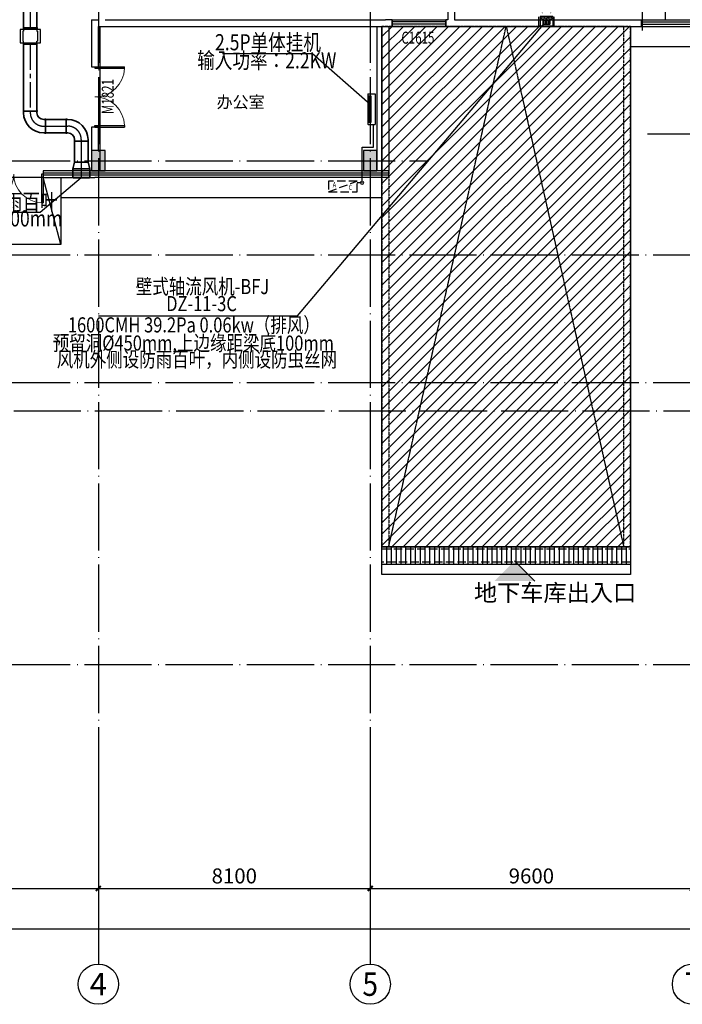
# Model space of a CAD drawing. Extents: x -678528 to 170635, y -369947 to 336531.
# Drawn here: x 56028 to 75767, y 12062 to 41385 of the extents above; entities that cross this region are included whole.
import ezdxf
from ezdxf.enums import TextEntityAlignment as Align

# ---------------------------------------------------------------- set-up
doc = ezdxf.new("R2010")
doc.units = 0
doc.header["$LTSCALE"] = 1000
doc.header["$MEASUREMENT"] = 0
for name, pattern in [('A-22#-二层空调孔洞及室内机$0$DASH', [0.35, 0.25, -0.1]), ('CENTER2', [1.125, 0.75, -0.125, 0.125, -0.125]), ('DASH', [0.35, 0.25, -0.1]), ('DOTE', [2.42, 2, -0.2, 0.02, -0.2])]:
    doc.linetypes.add(name, pattern=pattern)
for name, color, linetype in [('142', 142, 'Continuous'), ('4', 4, 'Continuous'), ('8', 8, 'Continuous'), ('9', 9, 'Continuous'), ('A-22#-二层空调孔洞及室内机$0$A-暖通', 6, 'Continuous'), ('AC-FG', 4, 'Continuous'), ('ACS_PFG_BZ', 3, 'Continuous'), ('AXIS', 3, 'Continuous'), ('AXIS_TEXT', 7, 'Continuous'), ('DUCT-排风中心线', 5, 'CENTER2'), ('DUCT-排风法兰', 2, 'Continuous'), ('DUCT-排风管端线', 2, 'Continuous'), ('DUCT-排风阀门', 7, 'Continuous'), ('STAIR', 2, 'Continuous'), ('VRV-EQUIP', 7, 'Continuous'), ('VRV-VPIPE', 1, 'Continuous'), ('WINDOW_TEXT', 7, 'Continuous'), ('防火分区', 2, 'Continuous'), ('集水沟坑', 72, 'Continuous')]:
    doc.layers.add(name, color=color, linetype=linetype)
doc.layers.add('DUCT-排风管', color=6, linetype='Continuous', lineweight=35)
doc.layers.add('VRV-PIPE', color=1, linetype='Continuous', lineweight=30)
doc.styles.add('_HZTXT', font='txt.shx', dxfattribs={"width": 0.8, "bigfont": 'hztxt.shx'})
doc.styles.add('_TCH_AXIS', font='COMPLEX', dxfattribs={"bigfont": 'GBCBIG'})
doc.styles.add('_TCH_DIM', font='SIMPLEX', dxfattribs={"bigfont": 'GBCBIG'})
doc.styles.add('_TCH_DIM_T3', font='SIMPLEX.shx', dxfattribs={"width": 0.705882, "bigfont": 'GBCBIG.shx'})
doc.styles.add('_TCH_WINDOW', font='SIMPLEX', dxfattribs={"height": 3.5, "bigfont": 'GBCBIG'})
doc.styles.add('A-22#-二层空调孔洞及室内机$0$DIM_FONT', font='simplex8.shx', dxfattribs={"width": 0.8, "bigfont": 'hztxt.shx'})
doc.styles.add('COMPLEX', font='COMPLEX')
doc.styles.get("Standard").update_dxf_attribs({"font": 'gbenor.shx', "bigfont": 'gbcbig.shx'})
doc.dimstyles.new('_TCH_ARCH&&150', dxfattribs={"dimtxt": 446.25, "dimasz": 150, "dimexe": 375, "dimexo": 450, "dimgap": 150, "dimtad": 1, "dimdec": 0, "dimzin": 0, "dimdsep": 46, "dimtxsty": '_TCH_DIM_T3', "dimblk": 'ARCHTICK', "dimcen": 0.09, "dimclrt": 7, "dimazin": 2, "dimtfac": 1, "dimtdec": 0, "dimtix": 1, "dimtmove": 2, "dimatfit": 3, "dimfxl": 1, "dimtolj": 1, "dimtzin": 0, "dimarcsym": 0})

# ---------------------------------------------------------------- blocks, each defined once
blk = doc.blocks.new('_AXISO')
blk.add_circle((0, 0), 0.5)
at = {"layer": 'AXIS_TEXT', "style": 'COMPLEX', "width": 1.041667}
blk.add_attdef('A', text='', height=0.56, dxfattribs=at).set_placement((-0.25, -0.28), (0.25, -0.28), align=Align.FIT)
blk = doc.blocks.new('_ArchTick')
at = {"color": 0, "linetype": 'ByBlock', "const_width": 0.4}
blk.add_lwpolyline([(-0.5, -0.5), (0.5, 0.5)], dxfattribs=at)
blk = doc.blocks.new('*D1571')
at = {"layer": 'AXIS', "color": 0, "lineweight": -2, "transparency": 16777216}
for p, q in [((34071, 18812), (34071, 13937)), ((148021, 18812), (148021, 13937)), ((34071, 14312), (148021, 14312))]:
    blk.add_line(p, q, dxfattribs=at)
at = {"layer": 'Defpoints', "color": 0, "transparency": 16777216}
for p in [(34071, 19262), (148021, 19262), (148021, 14312)]:
    blk.add_point(p, dxfattribs=at)
at = {"layer": 'AXIS', "color": 0, "lineweight": -2, "transparency": 16777216, "xscale": 150, "yscale": 150, "zscale": 150, "rotation": 180}
blk.add_blockref('_ArchTick', (34071, 14312), dxfattribs=at)
at = {"layer": 'AXIS', "color": 0, "lineweight": -2, "transparency": 16777216, "xscale": 150, "yscale": 150, "zscale": 150}
blk.add_blockref('_ArchTick', (148021, 14312), dxfattribs=at)
at = {"layer": 'AXIS', "color": 7, "transparency": 16777216, "insert": (91046, 14685), "char_height": 446.2, "attachment_point": 5, "style": '_TCH_DIM_T3'}
blk.add_mtext('\\A1;113950', dxfattribs=at)
blk = doc.blocks.new('*D1574')
at = {"layer": 'AXIS', "color": 0, "lineweight": -2, "transparency": 16777216}
for p, q in [((50271, 18812), (50271, 15137)), ((58371, 18812), (58371, 15137)), ((50271, 15512), (58371, 15512))]:
    blk.add_line(p, q, dxfattribs=at)
at = {"layer": 'Defpoints', "color": 0, "transparency": 16777216}
for p in [(50271, 19262), (58371, 19262), (58371, 15512)]:
    blk.add_point(p, dxfattribs=at)
at = {"layer": 'AXIS', "color": 0, "lineweight": -2, "transparency": 16777216, "xscale": 150, "yscale": 150, "zscale": 150, "rotation": 180}
blk.add_blockref('_ArchTick', (50271, 15512), dxfattribs=at)
at = {"layer": 'AXIS', "color": 0, "lineweight": -2, "transparency": 16777216, "xscale": 150, "yscale": 150, "zscale": 150}
blk.add_blockref('_ArchTick', (58371, 15512), dxfattribs=at)
at = {"layer": 'AXIS', "color": 7, "transparency": 16777216, "insert": (54321, 15885), "char_height": 446.2, "attachment_point": 5, "style": '_TCH_DIM_T3'}
blk.add_mtext('\\A1;8100', dxfattribs=at)
blk = doc.blocks.new('*D1575')
at = {"layer": 'AXIS', "color": 0, "lineweight": -2, "transparency": 16777216}
for p, q in [((58371, 18812), (58371, 15137)), ((66471, 18812), (66471, 15137)), ((58371, 15512), (66471, 15512))]:
    blk.add_line(p, q, dxfattribs=at)
at = {"layer": 'Defpoints', "color": 0, "transparency": 16777216}
for p in [(58371, 19262), (66471, 19262), (66471, 15512)]:
    blk.add_point(p, dxfattribs=at)
at = {"layer": 'AXIS', "color": 0, "lineweight": -2, "transparency": 16777216, "xscale": 150, "yscale": 150, "zscale": 150, "rotation": 180}
blk.add_blockref('_ArchTick', (58371, 15512), dxfattribs=at)
at = {"layer": 'AXIS', "color": 0, "lineweight": -2, "transparency": 16777216, "xscale": 150, "yscale": 150, "zscale": 150}
blk.add_blockref('_ArchTick', (66471, 15512), dxfattribs=at)
at = {"layer": 'AXIS', "color": 7, "transparency": 16777216, "insert": (62421, 15885), "char_height": 446.2, "attachment_point": 5, "style": '_TCH_DIM_T3'}
blk.add_mtext('\\A1;8100', dxfattribs=at)
blk = doc.blocks.new('*D1576')
at = {"layer": 'AXIS', "color": 0, "lineweight": -2, "transparency": 16777216}
for p, q in [((66471, 18812), (66471, 15137)), ((76071, 18812), (76071, 15137)), ((66471, 15512), (76071, 15512))]:
    blk.add_line(p, q, dxfattribs=at)
at = {"layer": 'Defpoints', "color": 0, "transparency": 16777216}
for p in [(66471, 19262), (76071, 19262), (76071, 15512)]:
    blk.add_point(p, dxfattribs=at)
at = {"layer": 'AXIS', "color": 0, "lineweight": -2, "transparency": 16777216, "xscale": 150, "yscale": 150, "zscale": 150, "rotation": 180}
blk.add_blockref('_ArchTick', (66471, 15512), dxfattribs=at)
at = {"layer": 'AXIS', "color": 0, "lineweight": -2, "transparency": 16777216, "xscale": 150, "yscale": 150, "zscale": 150}
blk.add_blockref('_ArchTick', (76071, 15512), dxfattribs=at)
at = {"layer": 'AXIS', "color": 7, "transparency": 16777216, "insert": (71271, 15885), "char_height": 446.2, "attachment_point": 5, "style": '_TCH_DIM_T3'}
blk.add_mtext('\\A1;9600', dxfattribs=at)
blk = doc.blocks.new('A$C5B332EE8')
at = {"color": 2, "linetype": 'DASH', "ltscale": 0.004}
for points in [[(0, 0), (7400, 0), (7400, 15500), (0, 15500)], [(200, 0), (7200, 0), (7200, 15500), (200, 15500)]]:
    blk.add_lwpolyline(points, close=True, dxfattribs=at)
blk.add_lwpolyline([(200, 0), (3700, 15500), (7200, 0)], dxfattribs=at)
blk = doc.blocks.new('A$C796214AC')
at = {"layer": '集水沟坑'}
h = blk.add_hatch(dxfattribs=at)
h.set_pattern_fill('LINE', color=256, scale=150, angle=90)
h.set_pattern_definition([(90, (7104557.05, -12471111.62), (-142.875, 4e-14), [])])
h.paths.add_polyline_path([(500, -5220), (500, -4700), (7900, -4700), (7900, -5220)])
blk.add_lwpolyline([(500, -5220), (500, -4700), (7900, -4700), (7900, -5220)], close=True, dxfattribs=at)
at = {"layer": '集水沟坑', "linetype": 'DASH'}
blk.add_lwpolyline([(500, -5160), (500, -4760), (7900, -4760), (7900, -5160)], close=True, dxfattribs=at)
blk = doc.blocks.new('1112313')
at = {"layer": '防火分区'}
blk.add_hatch(color=6, dxfattribs=at).paths.add_polyline_path([(149527, -1159242), (148927, -1159842), (150127, -1159842)])
at = {"layer": '防火分区', "color": 6}
blk.add_line((149527, -1159242), (150127, -1159842), dxfattribs=at)
blk = doc.blocks.new('$DorLib2D$00000002')
for p, q in [((-0.5, 0), (-0.5, 0.4875)), ((-0.475, 0.4875), (-0.5, 0.4875)), ((-0.475, 0), (-0.475, 0.4875)), ((0.475, 0), (0.475, 0.4875)), ((0.475, 0.4875), (0.5, 0.4875)), ((0.5, 0), (0.5, 0.4875)), ((-0.5, 0), (-0.475, 0)), ((0.5, 0), (0.475, 0))]:
    blk.add_line(p, q)
at = {"lineweight": 13}
for centre, start, end in [((-0.4875, 0), 0, 88.53072), ((0.4875, 0), 91.46928, 180)]:
    blk.add_arc(centre, 0.4875, start, end, dxfattribs=at)
blk = doc.blocks.new('$WINLIB2D$00000001')
at = {"color": 0}
for points in [[(-0.5, 0.5), (-0.5, -0.5)], [(-0.5, 0.5), (0.5, 0.5)], [(0.5, -0.5), (0.5, 0.5)], [(0.5, 0.167), (-0.5, 0.167)], [(0.5, -0.167), (-0.5, -0.167)], [(-0.5, -0.5), (0.5, -0.5)]]:
    blk.add_lwpolyline(points, dxfattribs=at)
blk = doc.blocks.new('A-22#-二层空调孔洞及室内机$0$kt')
at = {"linetype": 'A-22#-二层空调孔洞及室内机$0$DASH'}
blk.add_line((484620, -512522), (485470, -512202), dxfattribs=at)
blk.add_lwpolyline([(484620, -512202), (484620, -512522), (485470, -512522), (485470, -512202)], close=True, dxfattribs=at)
at = {"linetype": 'Continuous', "style": 'A-22#-二层空调孔洞及室内机$0$DIM_FONT', "width": 0.8}
for s, p in [('A', (484743, -512384)), ('A', (484743, -512384)), ('C', (485215, -512464)), ('C', (485215, -512464))]:
    blk.add_text(s, height=150, dxfattribs=at).set_placement(p)
blk = doc.blocks.new('$VRV_美的$00000058')
for p, q in [((-540, -155), (-540, 165)), ((-540, 165), (540, 165)), ((540, 94), (540, 165)), ((540, -32), (540, 94)), ((-530, -165), (530, -165)), ((-460, -18), (-460, -143)), ((460, -18), (-460, -18)), ((460, -81), (-460, -81)), ((460, -143), (-460, -143)), ((-250, -143), (-250, -18)), ((0, -143), (0, -18)), ((250, -143), (250, -18)), ((460, -143), (460, -18)), ((540, -155), (540, -32))]:
    blk.add_line(p, q)
for centre, start, end in [((-530, -155), 180, 270), ((530, -155), 270, 0)]:
    blk.add_arc(centre, 10, start, end)
blk = doc.blocks.new('*X1359')
at = {"color": 0}
for p, q in [((2102, 4410), (2092, 4420)), ((2102, 4417), (2099, 4421)), ((2102, 4403), (2092, 4413)), ((2102, 4396), (2092, 4406)), ((2102, 4389), (2092, 4399)), ((2101, 4383), (2092, 4392)), ((2094, 4383), (2092, 4385))]:
    blk.add_line(p, q, dxfattribs=at)
blk = doc.blocks.new('AFG3R')
at = {"color": 3}
for p, q in [((-247, 142), (-247, 191)), ((-247, 191), (-237, 191)), ((-247, -191), (-247, 142)), ((-247, 142), (-237, 142)), ((-237, -191), (-237, 191)), ((-200, 74), (-190, 82)), ((-199, -74), (-200, 74)), ((-190, 82), (-102, 82)), ((-183, 16), (-103, 16)), ((-182, 59), (-103, 59)), ((-102, 82), (-89, 74)), ((-89, 74), (-89, -74)), ((-89, 5), (-38, 5)), ((-38, 38), (-38, 5)), ((-38, 5), (-38, -6)), ((-247, -142), (-237, -142)), ((-237, -191), (-247, -191)), ((-190, -82), (-199, -74)), ((-102, -82), (-190, -82)), ((-183, -15), (-103, -15)), ((-182, -58), (-103, -58)), ((-89, -74), (-102, -82)), ((-38, -6), (-89, -6)), ((-38, -40), (-38, -6))]:
    blk.add_line(p, q, dxfattribs=at)
for centre, start, end in [((59, 465), 283.0779, 324.1611), ((59, -465), 35.8389, 76.9221)]:
    blk.add_arc(centre, 360, start, end, dxfattribs=at)
for centre, major_axis, start_param, end_param in [((-1, 89), (0, 65.1), 0.777482, 2.466182), ((-72, 85), (0, 60.3), 3.823507, 5.703341), ((-1, -91), (0, 65.1), 0.675411, 2.364111), ((-72, -87), (0, 60.3), 3.721437, 5.601271)]:
    blk.add_ellipse(centre, major_axis=major_axis, ratio=0.894824, start_param=start_param, end_param=end_param, dxfattribs=at)
at = {"color": 5}
for points in [[(142, 102), (139, 127), (67, 106)], [(142, -102), (139, -127), (67, -106)]]:
    blk.add_solid(points, dxfattribs=at)
at = {"layer": '142'}
for p, q in [((-247, 191), (-7, 191)), ((0, 158), (-237, 158)), ((-237, -158), (-237, 158)), ((0, -158), (0, 158)), ((-247, -191), (-7, -191)), ((0, -158), (-237, -158))]:
    blk.add_line(p, q, dxfattribs=at)
at = {"color": 3, "extrusion": (0, 0, -1), "yscale": 1.271525830997197, "zscale": -1, "rotation": 179.9999999999952}
blk.add_blockref('*X1359', (2339, 5764), dxfattribs=at)
at = {"color": 3, "yscale": 1.271525830997197}
blk.add_blockref('*X1359', (-2339, -5764), dxfattribs=at)

msp = doc.modelspace()

# ---------------------------------------------------------------- hatches: boundary and pattern name
at = {"layer": '8'}
for points in [[(58571.1, 36885.5), (58571.1, 37485.5), (58171.1, 37485.5), (58171.1, 36885.5)], [(66671, 36885.5), (66671, 37485.5), (66271, 37485.5), (66271, 36885.5)]]:
    msp.add_hatch(color=256, dxfattribs=at).paths.add_polyline_path(points)
at = {"layer": '9'}
h = msp.add_hatch(dxfattribs=at)
h.set_pattern_fill('ANSI31', color=256, scale=150)
h.set_pattern_definition([(45, (-78260.98, 1184581.81), (-168.3798, 168.3798), [])])
h.paths.add_polyline_path([(66820.9, 41185.3), (74220.9, 41185.3), (74220.9, 25685.5), (66820.9, 25685.5)])

# ---------------------------------------------------------------- linework, layer by layer
at = {"layer": '4', "color": 3}
msp.add_lwpolyline([(58421, 41185.5), (66671, 41185.5), (66671, 36885.5), (58421, 36885.5)], close=True, dxfattribs=at)
at = {"layer": '4', "color": 3, "const_width": 60}
msp.add_lwpolyline([(57612.8, 36685.5), (58112.8, 36685.5)], dxfattribs=at)
at = {"layer": '8', "linetype": 'DOTE'}
for p, q in [((58370.9, 75977.3), (58370.9, 19262.3)), ((66470.9, 75977.3), (66470.9, 19262.3)), ((74570.9, 75977.3), (74570.9, 41067.8)), ((74728.5, 37985.5), (148536.3, 37985.5)), ((33755.5, 37185.5), (68183.6, 37185.5)), ((33755.5, 34385.5), (148536.3, 34385.5)), ((33755.5, 30585.5), (148020.9, 30585.5)), ((34070.9, 29735.5), (148536.3, 29735.5)), ((33755.5, 22185.5), (148536.3, 22185.5))]:
    msp.add_line(p, q, dxfattribs=at)
at = {"layer": '8'}
for p, q in [((58571.1, 37485.5), (58171.1, 37485.5)), ((58171.1, 37485.5), (58171.1, 36885.5)), ((58571.1, 36885.5), (58571.1, 37485.5)), ((66671, 37485.5), (66271, 37485.5)), ((66271, 37485.5), (66271, 36885.5)), ((66671, 36885.5), (66671, 37485.5)), ((58171.1, 36885.5), (58571.1, 36885.5)), ((66271, 36885.5), (66671, 36885.5))]:
    msp.add_line(p, q, dxfattribs=at)
at = {"layer": '9'}
for p, q in [((75271.1, 41385.2), (75271.1, 45185.4)), ((68783.5, 43735.4), (68783.5, 41385.2)), ((68983.5, 43935.4), (68983.5, 41385.2)), ((58171.2, 41385.5), (58171.2, 39985.5)), ((58171.2, 41385.5), (58370.9, 41385.5)), ((58570.9, 41385.5), (66920.9, 41385.3)), ((67121.2, 41385.3), (66920.9, 41385.3)), ((67121.2, 41185.3), (67121.2, 41385.3)), ((68783.5, 41385.2), (68721.2, 41385.2)), ((68721.2, 41385.2), (68721.2, 41185.2)), ((68983.5, 41385.2), (74545.8, 41385.1)), ((74545.8, 41385.2), (88070.9, 41384.6)), ((74545.8, 41385.1), (74545.8, 41185.1)), ((58371.2, 39985.5), (58371.2, 41185.5)), ((58371.2, 41185.5), (58470.9, 41185.5)), ((58470.9, 41185.5), (66820.9, 41185.3)), ((66820.9, 41185.3), (66820.9, 36885.5)), ((67020.9, 41185.3), (67020.9, 36885.5)), ((67020.9, 41185.3), (67121.2, 41185.3)), ((68721.2, 41185.2), (68883.5, 41185.2)), ((68883.5, 41185.2), (74545.8, 41185.1)), ((74545.8, 41318.5), (88070.9, 41318)), ((74545.8, 41251.9), (88070.9, 41251.3)), ((74545.8, 41185.2), (88070.9, 41184.6)), ((58171.2, 39985.5), (58371.2, 39985.5)), ((58371.2, 38185.5), (58171.2, 38185.5)), ((58171.2, 38185.5), (58171.2, 37485.5)), ((58371.2, 37485.5), (58371.2, 38185.5)), ((56725.8, 36685.5), (54976, 36685.5)), ((58271.2, 36885.5), (56725.8, 36885.5)), ((56725.8, 36885.5), (56725.8, 36685.5)), ((58271.2, 36818.8), (56725.8, 36818.8)), ((58271.2, 36752.1), (56725.8, 36752.1)), ((56725.8, 36685.5), (58271.2, 36685.5)), ((66920.9, 36885.5), (58271.2, 36885.5)), ((66920.9, 36818.8), (58271.2, 36818.8)), ((66920.9, 36752.1), (58271.2, 36752.1)), ((66920.9, 36685.5), (58271.2, 36685.5)), ((67020.9, 36885.5), (66920.9, 36885.5)), ((67020.9, 36818.8), (66920.9, 36818.8)), ((67020.9, 36752.1), (66920.9, 36752.1)), ((67020.9, 36685.5), (66920.9, 36685.5)), ((67020.9, 36685.5), (67020.9, 36885.5))]:
    msp.add_line(p, q, dxfattribs=at)
for points in [[(66820.9, 41185.3), (74220.9, 41185.3), (74220.9, 25685.5), (66820.9, 25685.5)], [(66820.9, 25165.5), (74220.9, 25165.5), (74220.9, 24865.5), (66820.9, 24865.5)]]:
    msp.add_lwpolyline(points, close=True, dxfattribs=at)
for points in [[(74220.9, 40585.5), (88048, 40585.7)], [(57250.8, 36085.4), (66820.9, 36085.4)]]:
    msp.add_lwpolyline(points, dxfattribs=at)
at = {"layer": 'ACS_PFG_BZ', "color": 3}
for p, q in [((64306.3, 32566.3), (71632.4, 41241.2)), ((62071.7, 40379.6), (64747.8, 40379.6)), ((64747.8, 40379.6), (66470.9, 38865.3)), ((56634.3, 35656.7), (57862.8, 36685.5)), ((54491.7, 35656.7), (56634.3, 35656.7)), ((58370.9, 32566.3), (64306.3, 32566.3))]:
    msp.add_line(p, q, dxfattribs=at)
at = {"layer": 'AXIS'}
for p, q in [((58370.9, 19262.3), (58370.9, 13262.3)), ((66470.9, 19262.3), (66470.9, 13262.3))]:
    msp.add_line(p, q, dxfattribs=at)
at = {"layer": 'DUCT-排风中心线', "linetype": 'ByBlock'}
msp.add_line((56343.3, 41635.5), (56343.3, 41147.3), dxfattribs=at)
at = {"layer": 'DUCT-排风中心线'}
for p, q in [((56343.3, 40647.1), (56343.3, 38663.9)), ((56343.3, 38663.7), (56343.3, 38613.7)), ((56743.3, 38213.7), (56793.3, 38213.7)), ((56793.5, 38213.7), (57412.6, 38213.7)), ((57412.8, 38213.7), (57462.8, 38213.7)), ((57862.8, 37813.7), (57862.8, 37763.7)), ((57862.8, 37763.5), (57862.8, 37143.3)), ((57862.8, 37143.1), (57862.8, 36943.1)), ((57862.8, 36942.9), (57862.8, 36685.5))]:
    msp.add_line(p, q, dxfattribs=at)
for centre, start, end in [((56743.3, 38613.7), 180, 270), ((57462.8, 37813.7), 0, 90)]:
    msp.add_arc(centre, 400, start, end, dxfattribs=at)
at = {"layer": 'DUCT-排风法兰'}
for p, q in [((56118.3, 41147.2), (56568.3, 41147.2)), ((56568.3, 38663.8), (56118.3, 38663.8)), ((56793.4, 37988.7), (56793.4, 38438.7)), ((57412.7, 38438.7), (57412.7, 37988.7)), ((57637.8, 37763.6), (58087.8, 37763.6)), ((58087.8, 37143.2), (57637.8, 37143.2)), ((57587.8, 36943), (58137.8, 36943))]:
    msp.add_line(p, q, dxfattribs=at)
at = {"layer": 'DUCT-排风法兰', "linetype": 'ByBlock'}
msp.add_line((56118.3, 41147.1), (56568.3, 41147.1), dxfattribs=at)
at = {"layer": 'DUCT-排风管', "linetype": 'ByBlock'}
for p, q in [((56143.3, 41635.5), (56143.3, 41147.3)), ((56543.3, 41147.3), (56543.3, 41635.5))]:
    msp.add_line(p, q, dxfattribs=at)
at = {"layer": 'DUCT-排风管'}
for p, q in [((56143.3, 40647.1), (56143.3, 38663.9)), ((56543.3, 38663.9), (56543.3, 40647.1)), ((56143.3, 38663.7), (56143.3, 38613.7)), ((56543.3, 38613.7), (56543.3, 38663.7)), ((56793.3, 38413.7), (56743.3, 38413.7)), ((57412.6, 38413.7), (56793.5, 38413.7)), ((57412.8, 38413.7), (57462.8, 38413.7)), ((56743.3, 38013.7), (56793.3, 38013.7)), ((56793.5, 38013.7), (57412.6, 38013.7)), ((57462.8, 38013.7), (57412.8, 38013.7)), ((57662.8, 37763.7), (57662.8, 37813.7)), ((57662.8, 37763.5), (57662.8, 37143.3)), ((58062.8, 37813.7), (58062.8, 37763.7)), ((58062.8, 37143.3), (58062.8, 37763.5)), ((57662.8, 37143.1), (57612.8, 36943.1)), ((58062.8, 37143.1), (58112.8, 36943.1)), ((57612.8, 36942.9), (57612.8, 36685.5)), ((57612.8, 36685.5), (58112.8, 36685.5)), ((58112.8, 36685.5), (58112.8, 36942.9))]:
    msp.add_line(p, q, dxfattribs=at)
for centre, radius, start, end in [((56743.3, 38613.7), 600, 180, 270), ((56743.3, 38613.7), 200, 180, 270), ((57462.8, 37813.7), 600, 0, 90), ((57462.8, 37813.7), 200, 0, 90)]:
    msp.add_arc(centre, radius, start, end, dxfattribs=at)
at = {"layer": 'DUCT-排风管端线', "linetype": 'ByBlock'}
for p, q in [((56143.3, 41147.3), (56543.3, 41147.3)), ((56543.3, 41147.1), (56143.3, 41147.1)), ((56543.3, 40647.1), (56143.3, 40647.1))]:
    msp.add_line(p, q, dxfattribs=at)
at = {"layer": 'DUCT-排风管端线'}
for p, q in [((56543.3, 40647.1), (56143.3, 40647.1)), ((56143.3, 38663.9), (56543.3, 38663.9)), ((56143.3, 38663.7), (56543.3, 38663.7)), ((56793.3, 38013.7), (56793.3, 38413.7)), ((56793.5, 38413.7), (56793.5, 38013.7)), ((57412.6, 38013.7), (57412.6, 38413.7)), ((57412.8, 38413.7), (57412.8, 38013.7)), ((58062.8, 37763.7), (57662.8, 37763.7)), ((58062.8, 37763.5), (57662.8, 37763.5)), ((57662.8, 37143.3), (58062.8, 37143.3)), ((58062.8, 37143.1), (57662.8, 37143.1)), ((57612.8, 36943.1), (58112.8, 36943.1)), ((58112.8, 36942.9), (57612.8, 36942.9))]:
    msp.add_line(p, q, dxfattribs=at)
at = {"layer": 'DUCT-排风阀门', "linetype": 'ByBlock'}
for p, q in [((56643.3, 41097.1), (56043.3, 41097.1)), ((56043.3, 41097.1), (56043.3, 40697.1)), ((56133.3, 41147.1), (56553.3, 41147.1)), ((56143.3, 41097.1), (56143.3, 41147.1)), ((56143.3, 41097.1), (56143.3, 41047.1)), ((56543.3, 41147.1), (56543.3, 41097.1)), ((56543.3, 41097.1), (56543.3, 41047.1)), ((56643.3, 40697.1), (56643.3, 41097.1)), ((56123.3, 41047.1), (56123.3, 40747.1)), ((56143.3, 41047.1), (56123.3, 41047.1)), ((56543.3, 41047.1), (56563.3, 41047.1)), ((56563.3, 41047.1), (56563.3, 40747.1)), ((56043.3, 40697.1), (56643.3, 40697.1)), ((56143.3, 40747.1), (56123.3, 40747.1)), ((56553.3, 40647.1), (56133.3, 40647.1)), ((56143.3, 40697.1), (56143.3, 40747.1)), ((56143.3, 40647.1), (56143.3, 40697.1)), ((56543.3, 40697.1), (56543.3, 40747.1)), ((56543.3, 40747.1), (56563.3, 40747.1)), ((56543.3, 40697.1), (56543.3, 40647.1))]:
    msp.add_line(p, q, dxfattribs=at)
at = {"layer": 'STAIR', "color": 4}
msp.add_line((57250.8, 34685.5), (56725.8, 36685.5), dxfattribs=at)
msp.add_lwpolyline([(57250.8, 36685.5), (57250.8, 34685.5), (54450.8, 34685.5), (54451, 36685.5)], dxfattribs=at)
at = {"layer": 'VRV-PIPE', "linetype": 'Continuous'}
for p, q in [((66571.9, 37584.4), (66571.9, 38264.5)), ((66226.4, 36533), (66226.4, 37584.4)), ((66226.4, 37584.4), (66571.9, 37584.4)), ((66081.2, 36533), (66176.4, 36533))]:
    msp.add_line(p, q, dxfattribs=at)
at = {"layer": 'VRV-VPIPE', "linetype": 'Continuous'}
msp.add_arc((66226.4, 36533), 50, 135, 45, dxfattribs=at)

# ---------------------------------------------------------------- block references
at = {"layer": '9'}
ref = msp.add_blockref('$WINLIB2D$00000001', (67921.2, 41285.2), dxfattribs=dict(at, xscale=1600, yscale=200, zscale=1600, rotation=359.9987371046085))
ref.add_attrib('A', 'C1615', (67399.2, 40670.9), dxfattribs={"layer": 'WINDOW_TEXT', "height": 357, "rotation": 359.99874, "style": '_TCH_WINDOW', "width": 0.705882})
ref = msp.add_blockref('$DorLib2D$00000002', (58271.2, 39085.5), dxfattribs=dict(at, xscale=-1800, yscale=1800, zscale=-1800, rotation=270.0000827876898))
ref.add_attrib('A', 'M1821', (58829.6, 38575.5), dxfattribs={"layer": 'WINDOW_TEXT', "height": 357, "rotation": 90.00008, "style": '_TCH_WINDOW', "width": 0.705882})
at = {"layer": '9', "xscale": 1749.776810963771, "yscale": 1749.776810963771, "zscale": 1749.776810963771, "rotation": 180}
msp.add_blockref('$DorLib2D$00000002', (55850.9, 36785.5), dxfattribs=at)
at = {"layer": '9', "ltscale": 5}
msp.add_blockref('A$C796214AC', (66320.8, 30385), dxfattribs=at)
at = {"layer": '9'}
msp.add_blockref('1112313', (-78757, 1184508.8), dxfattribs=at)
at = {"layer": 'A-22#-二层空调孔洞及室内机$0$A-暖通'}
msp.add_blockref('A-22#-二层空调孔洞及室内机$0$kt', (-419389.1, 548781.7), dxfattribs=at)
at = {"layer": 'AC-FG', "color": 3, "xscale": 1.200000000000727, "yscale": 1.200000000000727, "zscale": 1.200000000000727, "rotation": 89.99999999926078}
msp.add_blockref('AFG3R', (71721.5, 41481.6), dxfattribs=at)
at = {"layer": 'AXIS'}
ref = msp.add_blockref('_AXISO', (58370.9, 12662.3), dxfattribs=dict(at, xscale=1200, yscale=1200, zscale=1200))
ref.add_attrib('A', '4', dxfattribs={"layer": 'AXIS_TEXT', "height": 668.2, "style": '_TCH_AXIS'}).set_placement((58116.4, 12328.2), (58625.4, 12328.2), align=Align.FIT)
ref = msp.add_blockref('_AXISO', (66470.9, 12662.3), dxfattribs=dict(at, xscale=1200, yscale=1200, zscale=1200))
ref.add_attrib('A', '5', dxfattribs={"layer": 'AXIS_TEXT', "height": 698.9, "style": '_TCH_AXIS'}).set_placement((66237.9, 12312.8), (66703.9, 12312.8), align=Align.FIT)
ref = msp.add_blockref('_AXISO', (76071, 12662.3), dxfattribs=dict(at, xscale=1200, yscale=1200, zscale=1200))
ref.add_attrib('A', '7', dxfattribs={"layer": 'AXIS_TEXT', "height": 698.9, "style": '_TCH_AXIS'}).set_placement((75838.1, 12312.8), (76304, 12312.8), align=Align.FIT)
at = {"layer": 'STAIR'}
msp.add_blockref('A$C5B332EE8', (66820.9, 25685.5), dxfattribs=at)
at = {"layer": 'VRV-EQUIP', "color": 3, "xscale": 0.8472222222222222, "yscale": 0.6545454545454545, "zscale": 0.9174603174603174, "rotation": 270}
msp.add_blockref('$VRV_美的$00000058', (66510.4, 38722, 2500), dxfattribs=at)

# ---------------------------------------------------------------- texts
at = {"layer": '9'}
for s, height, style, p in [('办公室', 350, '_HZTXT', (61894.3, 38757.1)), ('地下车库出入口', 506.38, '_TCH_DIM', (69559.6, 24067.3))]:
    msp.add_text(s, height=height, dxfattribs=dict(at, style=style)).set_placement(p)
at = {"layer": 'ACS_PFG_BZ', "color": 3, "width": 0.8}
for s, height, p in [('2.5P单体挂机', 480, (63424.4, 40651.4)), ('输入功率：2.2KW', 480, (63389.3, 40111.8)), ('单层防雨百叶', 480, (55587, 35897.2, 0.4)), ('500×400mm', 480, (55677.7, 35406.4, 0.4)), ('壁式轴流风机-BFJ', 450.02, (61473.3, 33380.4)), ('DZ-11-3C', 450.02, (61444.8, 32871.9)), ('1600CMH 39.2Pa 0.06kw（排风）', 450.022, (61216.3, 32236.8)), ('预留洞%%C450mm,上边缘距梁底100mm', 450.022, (61201.7, 31697.5)), ('风机外侧设防雨百叶，内侧设防虫丝网', 450.022, (61307.5, 31209.6))]:
    msp.add_text(s, height=height, rotation=359.9653, dxfattribs=at).set_placement(p, align=Align.MIDDLE)

# ---------------------------------------------------------------- dimensions: what is measured, and where the dimension line sits
at = {"layer": 'AXIS'}
for p1, p2, distance, picture, middle in [((34070.9, 19262.3), (148020.9, 19262.3), -4950, '*D1571', (91045.9, 14685.4)), ((50270.9, 19262.3), (58370.9, 19262.3), -3750, '*D1574', (54320.9, 15885.4)), ((58370.9, 19262.3), (66470.9, 19262.3), -3750, '*D1575', (62420.9, 15885.4)), ((66470.9, 19262.3), (76071, 19262.3), -3750, '*D1576', (71271, 15885.4))]:
    dim = msp.add_aligned_dim(p1=p1, p2=p2, distance=distance, dimstyle='_TCH_ARCH&&150', dxfattribs=at)
    dim.commit()
    dim.dimension.update_dxf_attribs({"geometry": picture, "text_midpoint": middle})

doc.saveas('drawing.dxf')
